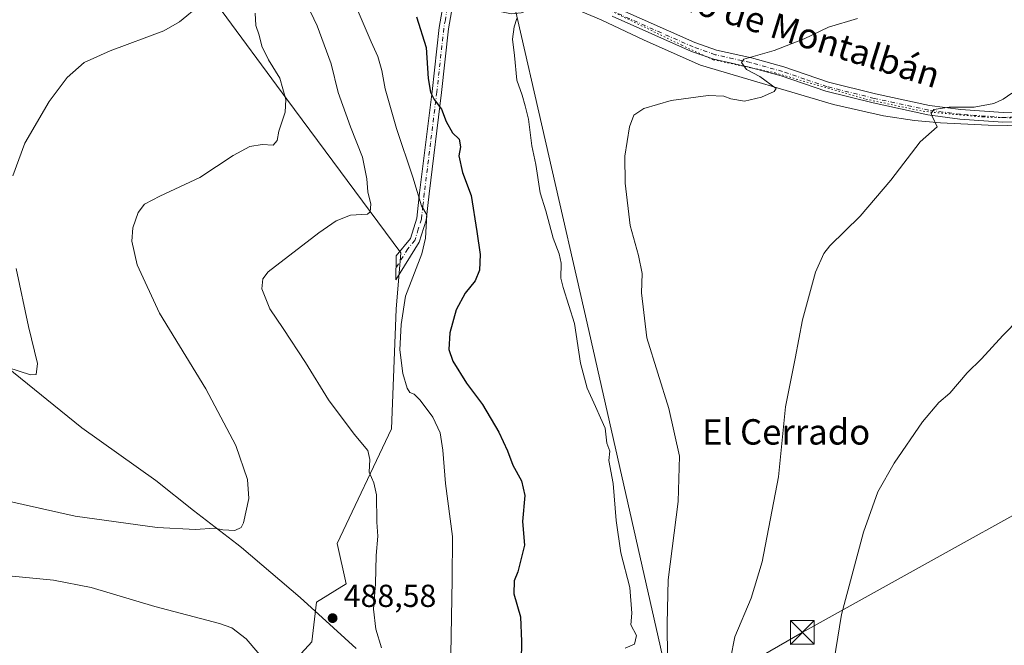
# Model space of a CAD drawing. Units: metres. Extents: x 583599 to 587040, y 4726624 to 4728979.
# Drawn here: x 584663 to 584973, y 4727062 to 4727260 of the extents above; entities that cross this region are included whole.
import ezdxf
from ezdxf.enums import TextEntityAlignment as Align

# ---------------------------------------------------------------- set-up
doc = ezdxf.new("R2010")
doc.units = ezdxf.units.M
doc.header["$MEASUREMENT"] = 0
doc.linetypes.add('DGN Style 4', pattern=[2.6384748266838614, 1.318413404963828, -0.6592067024819142, 0.001648016756204785, -0.6592067024819142])
doc.linetypes.add('DGN Style 5', pattern=[1.1536117293433497, 0.4944050268614355, -0.6592067024819142])
for name, color, linetype, lineweight in [('Camino Cxs', 7, 'Continuous', 0), ('Camino eje', 30, 'DGN Style 4', 13), ('Corriente natural Cxs', 4, 'Continuous', 13), ('Corriente natural lineal', 142, 'Continuous', 13), ('Cultivos herbáceos CxS', 92, 'Continuous', 0), ('Cultivos leñosos CxS', 92, 'Continuous', 0), ('Curva de nivel maestra', 30, 'Continuous', 30), ('Curva de nivel normal', 30, 'Continuous', 0), ('Entidad de ámbito territorial', 7, 'Continuous', 0), ('Entidad de ámbito territorial CxS', 92, 'Continuous', 0), ('Matorral CxS', 135, 'Continuous', 0), ('Punto de cota en terreno', 7, 'Continuous', 0), ('Rótulo de punto de cota en terreno', 7, 'Continuous', 0), ('Tendido', 6, 'Continuous', 0), ('Texto cartográfico', 7, 'Continuous', 0), ('Torre de tendido puntual', 7, 'Continuous', 0), ('Vía pecuaria eje', 92, 'DGN Style 5', 0)]:
    doc.layers.add(name, color=color, linetype=linetype, lineweight=lineweight)
doc.styles.add('Style-Arial', font='txt')

# ---------------------------------------------------------------- blocks, each defined once
blk = doc.blocks.new('5PATER')
at = {"layer": 'Cultivos leñosos CxS', "linetype": 'Continuous', "lineweight": 0}
h = blk.add_hatch(color=51, dxfattribs=at)
edge = h.paths.add_edge_path()
edge.add_ellipse((0, 0), major_axis=(-0.1095731443231308, -0.1110710700762829), ratio=0.9994222409660322, start_angle=0, end_angle=360)
blk = doc.blocks.new('5TTEND')
at = {"layer": 'Corriente natural Cxs', "color": 7, "linetype": 'Continuous', "lineweight": 0}
for p, q in [((-0.375, 0.3754), (0.375, -0.3746)), ((0.3720000000000001, 0.3784000000000001), (-0.3720000000000001, -0.3776))]:
    blk.add_line(p, q, dxfattribs=at)
at = {"layer": 'Corriente natural Cxs', "color": 7, "linetype": 'Continuous', "lineweight": 0, "flags": 128}
blk.add_lwpolyline([(-0.375, -0.3746), (0.375, -0.3746), (0.375, 0.3754), (-0.375, 0.3754), (-0.3720000000000001, -0.3776)], dxfattribs=at)

msp = doc.modelspace()

# ---------------------------------------------------------------- linework, layer by layer
at = {"layer": 'Camino Cxs', "color": 7, "linetype": 'Continuous', "lineweight": 0}
for points in [[(584817.6501000002, 4727268.5801, 469.5565999999963), (584819.4501, 4727268.840100001, 469.5611000000063), (584826.6801000005, 4727268.7301, 469.2367999999988), (584839.2301000003, 4727267.770099999, 468.5592999999935), (584850.9600999998, 4727263.390100001, 467.9925999999978), (584875.9001000002, 4727252.340100001, 466.4492999999929), (584882.7100999998, 4727249.950099999, 465.9811000000045), (584893.7100999998, 4727247.4901, 465.1298999999999), (584903.9401000004, 4727244.6601, 464.4648000000016), (584917.9401000004, 4727239.870100001, 463.5743999999977), (584932.7301000003, 4727236.210100001, 463.0142000000051), (584949.7901, 4727232.520099999, 460.9465999999957), (584959.6700999998, 4727231.220100001, 460.6483000000007), (584972.9700999996, 4727230.2501, 459.5219999999972), (584985.5301000001, 4727230.4301, 458.3580999999977)], [(584799.2001, 4727262.020099999, 472.547000000006), (584798.2600999996, 4727256.620100001, 472.9995999999956), (584796.0500999996, 4727236.5601, 474.8944000000047), (584792.1101000002, 4727204.6601, 479.3714999999939), (584791.2001, 4727196.4101, 480.2712000000029), (584789.0201000003, 4727189.4101, 480.8969999999972), (584781.6801000005, 4727177.550100001, 481.3343000000023), (584781.8000999996, 4727185.1501, 481.9946000000054), (584786.2401000002, 4727190.590100001, 481.5350999999937), (584788.2500999998, 4727197.030099999, 481.0087000000058), (584789.1401000004, 4727205.0101, 480.2035000000033), (584793.0701000001, 4727236.9101, 475.4072000000015), (584795.2901, 4727257.050100001, 473.6339000000008), (584796.5500999996, 4727264.2601, 472.8619999999937)], [(584799.2001, 4727262.020099999, 472.547000000006), (584798.2600999996, 4727256.620100001, 472.9995999999956), (584796.0500999996, 4727236.5601, 474.8944000000047), (584792.1101000002, 4727204.6601, 479.3714999999939), (584791.2001, 4727196.4101, 480.2712000000029), (584789.0201000003, 4727189.4101, 480.8969999999972), (584781.6801000005, 4727177.550100001, 481.3343000000023), (584781.8000999996, 4727185.1501, 481.9946000000054), (584786.2401000002, 4727190.590100001, 481.5350999999937), (584788.2500999998, 4727197.030099999, 481.0087000000058), (584789.1401000004, 4727205.0101, 480.2035000000033), (584793.0701000001, 4727236.9101, 475.4072000000015), (584795.2901, 4727257.050100001, 473.6339000000008), (584796.5500999996, 4727264.2601, 472.8619999999937)], [(584985.6201, 4727227.4301, 457.6747000000032), (584972.8800999997, 4727227.2401, 458.8861000000034), (584959.3601000002, 4727228.2301, 460.1306999999942), (584949.2801000001, 4727229.5601, 461.0387000000047), (584932.0500999996, 4727233.290100001, 463.3702000000048), (584917.0900999998, 4727236.9901, 463.508799999996), (584903.0500999996, 4727241.800100001, 464.4220999999961), (584892.9801000003, 4727244.5801, 465.4201999999932), (584881.8800999997, 4727247.0601, 465.6707000000025), (584874.7901, 4727249.550100001, 466.5503000000026), (584849.8201000001, 4727260.610099999, 467.8084999999992)], [(584985.6201, 4727227.4301, 457.6747000000032), (584972.8800999997, 4727227.2401, 458.8861000000034), (584959.3601000002, 4727228.2301, 460.1306999999942), (584949.2801000001, 4727229.5601, 461.0387000000047), (584932.0500999996, 4727233.290100001, 463.3702000000048), (584917.0900999998, 4727236.9901, 463.508799999996), (584903.0500999996, 4727241.800100001, 464.4220999999961), (584892.9801000003, 4727244.5801, 465.4201999999932), (584881.8800999997, 4727247.0601, 465.6707000000025), (584874.7901, 4727249.550100001, 466.5503000000026), (584849.8201000001, 4727260.610099999, 467.8084999999992)], [(584850.9600999998, 4727263.390100001, 467.9925999999978), (584875.9001000002, 4727252.340100001, 466.4492999999929), (584882.7100999998, 4727249.950099999, 465.9811000000045), (584893.7100999998, 4727247.4901, 465.1298999999999), (584903.9401000004, 4727244.6601, 464.4648000000016), (584917.9401000004, 4727239.870100001, 463.5743999999977), (584932.7301000003, 4727236.210100001, 463.0142000000051), (584949.7901, 4727232.520099999, 460.9465999999957), (584959.6700999998, 4727231.220100001, 460.6483000000007), (584972.9700999996, 4727230.2501, 459.5219999999972), (584985.5301000001, 4727230.4301, 458.3580999999977)]]:
    msp.add_polyline3d(points, dxfattribs=at)
at = {"layer": 'Camino eje', "color": 30, "linetype": 'DGN Style 4', "lineweight": 13}
for points in [[(584816.6246999997, 4727266.926899999, 469.7115999999951), (584812.4200999998, 4727266.335100001, 470.732600000003), (584808.7500999998, 4727265.8051, 471.6230999999971), (584803.8850999996, 4727265.100099999, 472.1754999999976), (584803.0301000001, 4727264.9801, 472.2427000000025), (584800.9351000004, 4727264.2301, 472.3701000000001), (584797.8750999998, 4727263.140100001, 472.6545000000042), (584797.2451, 4727259.5351, 472.9667999999947), (584796.7751000002, 4727256.835100001, 473.2765000000073), (584794.5601000004, 4727236.735099999, 475.1527999999962), (584792.5900999998, 4727220.7851, 477.1772999999957), (584790.6250999998, 4727204.835100001, 479.7859999999928), (584790.1801000005, 4727200.845100001, 480.2652999999991), (584789.7251000004, 4727196.720100001, 480.6370000000024), (584788.7200999996, 4727193.5001, 480.9165000000066), (584787.6300999997, 4727190.0001, 481.1826000000001), (584785.4101, 4727187.280099999, 481.5819999999949), (584781.7401000002, 4727181.350099999, 481.652700000006)], [(584979.2950999998, 4727228.840100001, 458.5611999999965), (584972.9250999996, 4727228.745100001, 459.1765000000014), (584959.5151000004, 4727229.725099999, 460.3852999999945), (584949.5351, 4727231.040100001, 460.9839000000065), (584932.3901000004, 4727234.7501, 463.1793000000035), (584917.5151000004, 4727238.4301, 463.5066999999981), (584910.4951, 4727240.835100001, 464.0176000000066), (584903.4951, 4727243.2301, 464.3463999999949), (584898.3800999997, 4727244.645099999, 464.9079999999958), (584893.3450999996, 4727246.0351, 465.2652999999991), (584882.2950999998, 4727248.505100001, 465.782600000006), (584875.3450999996, 4727250.9451, 466.482799999998), (584850.3901000004, 4727262.0001, 467.9116999999969), (584838.9051000001, 4727266.290100001, 468.4370999999956), (584826.6101000002, 4727267.2301, 469.1208000000043), (584823.1601, 4727267.2851, 469.3165000000009), (584819.5450999998, 4727267.340100001, 469.403999999995), (584818.6451000003, 4727267.210100001, 469.4388000000035), (584816.6246999997, 4727266.926899999, 469.7115999999951)]]:
    msp.add_polyline3d(points, dxfattribs=at)
at = {"layer": 'Corriente natural lineal', "color": 142, "linetype": 'Continuous', "lineweight": 13}
msp.add_polyline3d([(584810.3148999996, 4727264.515000001, 471.2878000000055), (584810.3201000001, 4727262.9301, 471.3078999999998), (584818.1101000002, 4727261.390100001, 470.108699999997), (584821.1601, 4727261.720100001, 469.5255000000034), (584826.5201000003, 4727263.540100001, 469.1190000000061), (584829.9101, 4727264.0601, 468.8298999999971), (584834.9001000002, 4727263.780099999, 468.4072000000015), (584838.5601000004, 4727262.790100001, 468.1505000000034), (584846.3000999996, 4727259.540100001, 467.553899999999), (584859.8400999998, 4727253.110099999, 467.0742999999929), (584877.6101000002, 4727245.220100001, 465.9600999999967), (584919.5000999998, 4727232.770099999, 463.1157999999996), (584935.2801000001, 4727229.2401, 461.6157999999996), (584945.0601000004, 4727227.790100001, 460.8806999999942), (584953.2901, 4727227.0601, 460.2078000000038), (584968.2600999996, 4727226.270099999, 459.1178999999975), (584999.3901000004, 4727225.8201, 456.4569999999949)], dxfattribs=at)
at = {"layer": 'Cultivos herbáceos CxS', "color": 92, "linetype": 'Continuous', "lineweight": 0}
for points in [[(584867.5352999996, 4727050.658700001, 466.8543000000063), (584841.9741000002, 4727163.860300001, 469.2799999999989), (584817.8221000005, 4727269.466499999, 469.6679000000004)], [(584867.5352999996, 4727050.658700001, 466.8543000000063), (584841.9741000002, 4727163.860300001, 469.2799999999989), (584817.8221000005, 4727269.466499999, 469.6679000000004)], [(584725.1712999997, 4727264.5745, 494.2312999999995), (584747.3147, 4727234.502900001, 490.1689999999944), (584783.1995999999, 4727186.019900001, 482.202099999995), (584781.7220999999, 4727168.305199999, 481.0421999999963), (584780.2454000004, 4727130.659200001, 483.2128999999986), (584763.2018999998, 4727094.449899999, 487.8227999999945), (584765.9719000002, 4727081.8005, 487.340400000001), (584756.6246999997, 4727076.036400001, 488.8729000000022), (584755.1473000003, 4727063.488100001, 487.895399999994), (584748.5040999996, 4727056.106899999, 486.3390999999974)], [(584725.1712999997, 4727264.5745, 494.2312999999995), (584747.3147, 4727234.502900001, 490.1689999999944), (584783.1995999999, 4727186.019900001, 482.202099999995), (584781.7220999999, 4727168.305199999, 481.0421999999963), (584780.2454000004, 4727130.659200001, 483.2128999999986), (584763.2018999998, 4727094.449899999, 487.8227999999945), (584765.9719000002, 4727081.8005, 487.340400000001), (584756.6246999997, 4727076.036400001, 488.8729000000022), (584755.1473000003, 4727063.488100001, 487.895399999994), (584748.5040999996, 4727056.106899999, 486.3390999999974)]]:
    msp.add_polyline3d(points, dxfattribs=at)
at = {"layer": 'Curva de nivel maestra', "color": 30, "linetype": 'Continuous', "lineweight": 30, "elevation": 475, "flags": 128}
msp.add_lwpolyline([(584788.1100000005, 4727260.450099999), (584791.1799999997, 4727250.780099999), (584791.8799999999, 4727240.970100001), (584792.54, 4727236.710100001), (584793.7400000002, 4727234.380100001), (584796.0099999999, 4727231.300100001), (584797.5300000003, 4727227.4101), (584799.5, 4727223.850099999), (584801.6399999997, 4727221.880100001), (584802.0199999996, 4727219.520099999), (584801.5199999996, 4727216.630100001), (584802.6100000005, 4727211.4101), (584805.3799999999, 4727204.120100001), (584807.1799999997, 4727192.780099999), (584808.2000000002, 4727185.5701), (584807.9900000002, 4727180.5801), (584806.6299999999, 4727177.2301), (584803.4800000004, 4727173.3201), (584800.6699999999, 4727168.0801), (584798.6299999999, 4727160.9001), (584798.3700000001, 4727155.620100001), (584799.6299999999, 4727151.9001), (584803.9500000002, 4727145.030099999), (584808.9199999999, 4727138.300100001), (584814.0899999999, 4727129.530099999), (584816.8399999999, 4727123.6601), (584818.5199999996, 4727119.170100001), (584821.2800000003, 4727114.210100001), (584822.2800000003, 4727109.6501), (584821.5999999996, 4727101.380100001), (584822.2400000002, 4727093.9101), (584820.0999999996, 4727085.530099999), (584818.9000000004, 4727082.670100001), (584818.8200000003, 4727078.6601), (584820.9400000004, 4727071.390100001), (584821.2599999999, 4727063.600099999), (584821.1500000004, 4727057.450099999)], dxfattribs=at)
at = {"layer": 'Curva de nivel normal', "color": 30, "linetype": 'Continuous', "lineweight": 0, "flags": 128}
for points, elevation in [([(584777.1399999997, 4727061.5601), (584775.3499999996, 4727067.440099999), (584774.6299999999, 4727073.770099999), (584775.2000000002, 4727081.7501), (584775.4400000004, 4727090.670100001), (584775.9600000001, 4727096.780099999), (584775.7100000001, 4727101.2501), (584775.5099999999, 4727109.8101), (584774.7599999999, 4727113.6501), (584773.2400000002, 4727116.960100001), (584773.4800000004, 4727120.9901), (584772.7999999998, 4727123.800100001), (584768.54, 4727128.9301), (584760.4199999999, 4727139.780099999), (584753.1600000003, 4727151.4801), (584746.1900000004, 4727162.220100001), (584741.9800000004, 4727168.440099999), (584739.4299999997, 4727174.700099999), (584739.7400000002, 4727177.9001), (584741.4000000004, 4727180.050100001), (584757.3799999999, 4727192.4101), (584762.8899999997, 4727196.190099999), (584767.4100000003, 4727197.950099999), (584772.7199999997, 4727198.2601), (584773.54, 4727199.020099999), (584773.79, 4727201.450099999), (584772.7999999998, 4727205.340100001), (584772.5199999996, 4727209.390100001), (584771.1200000001, 4727216.170100001), (584767.3499999996, 4727225.7401), (584763.5300000003, 4727236.5701), (584761.2400000002, 4727245.590100001), (584756.8600000005, 4727257.5701), (584747.4600000001, 4727277.5101)], 485), ([(584719.9400000004, 4727264.120100001), (584713.5300000003, 4727258.9101), (584708.5800000001, 4727256.050100001), (584691.5999999996, 4727249.700099999), (584683.4199999999, 4727246.0701), (584678.0599999996, 4727241.290100001), (584672.4100000003, 4727233.780099999), (584664.7100000001, 4727220.6601), (584660.9900000002, 4727210.340100001)], 495), ([(584659.1100000005, 4727107.9301), (584680.6100000005, 4727103.100099999), (584706.4699999997, 4727099.5101), (584718.4900000002, 4727098.9001), (584724.4800000004, 4727099.3301), (584727.1799999997, 4727098.7401), (584730.9699999997, 4727098.5601), (584732.8799999999, 4727099.530099999), (584733.6299999999, 4727100.970100001), (584735.2999999998, 4727108.630100001), (584734.9199999999, 4727114.630100001), (584731.2800000003, 4727125.3201), (584721.7699999996, 4727143.220100001), (584707.1399999997, 4727167.110099999), (584700.1600000003, 4727182.270099999), (584698.5099999999, 4727189.720100001), (584698.7699999996, 4727193.940099999), (584700.4800000004, 4727198.780099999), (584702.4800000004, 4727201.4101), (584707.29, 4727203.970100001), (584719.9000000004, 4727209.790100001), (584730.3600000005, 4727216.700099999), (584735.6900000004, 4727219.610099999), (584739.4900000002, 4727220.190099999), (584742.9800000004, 4727219.950099999), (584744.2999999998, 4727221.450099999), (584744.8200000003, 4727224.450099999), (584746.7400000002, 4727230.440099999), (584747, 4727234.4001), (584745.0599999996, 4727241.0601), (584741.5199999996, 4727246.880100001), (584739.4500000002, 4727251.1601), (584738.6100000005, 4727254.6801), (584737.5800000001, 4727257.6801), (584737.3399999999, 4727261.630100001)], 490), ([(584769.5, 4727262.8201), (584773.8899999997, 4727252.5701), (584775.9299999997, 4727247.9801), (584777.2000000002, 4727243.540100001), (584778.25, 4727237.800100001), (584781.8799999999, 4727225.220100001), (584787, 4727209.9001), (584789.7000000002, 4727200.9301), (584791.4000000004, 4727198.0001), (584790.9900000002, 4727190.6801), (584789.79, 4727185.7501), (584784.7400000002, 4727172.460100001), (584783.3399999999, 4727163.5001), (584782.9199999999, 4727155.460100001), (584783.9000000004, 4727148.0001), (584785.2199999997, 4727143.390100001), (584786.0800000001, 4727142.0101), (584787.4500000002, 4727141.5001), (584789.3099999996, 4727139.690099999), (584793.2999999998, 4727134.280099999), (584795.6200000001, 4727129.390100001), (584796.4800000004, 4727123.9101), (584797.2599999999, 4727113.440099999), (584799.4800000004, 4727096.640100001), (584799.3499999996, 4727083.0601), (584798.9600000001, 4727059.6601)], 480), ([(584819.7300000004, 4727259.9301), (584818.9299999997, 4727257.2401), (584818.3799999999, 4727253.4001), (584819, 4727248.2601), (584819.7999999998, 4727240.440099999), (584821.4000000004, 4727235.7601), (584822.3600000005, 4727232.4001), (584823.4400000004, 4727228.1601), (584824.4500000002, 4727219.770099999), (584825.7599999999, 4727213.940099999), (584827.1100000005, 4727205.0101), (584828.8899999997, 4727199.340100001), (584831.25, 4727190.670100001), (584833.1600000003, 4727185.780099999), (584833.7100000001, 4727182.780099999), (584833.6399999997, 4727178.100099999), (584834.4199999999, 4727175.100099999), (584837.9299999997, 4727163.8301), (584839.7800000003, 4727151.340100001), (584841.8799999999, 4727143.440099999), (584844.5999999996, 4727137.610099999), (584846.0999999996, 4727134.040100001), (584847.6399999997, 4727130.860099999), (584848.1399999997, 4727126.140100001), (584849.04, 4727123.550100001), (584848.7999999998, 4727120.640100001), (584850.1299999999, 4727113.370100001), (584851.04, 4727101.7501), (584852.5300000003, 4727091.5701), (584855.3799999999, 4727080.620100001), (584855.9900000002, 4727072.4801), (584855.7400000002, 4727068.870100001), (584857.4299999997, 4727065.530099999), (584856.8399999999, 4727062.7601), (584853.8899999997, 4727061.5001)], 470), ([(584867.1900000004, 4727058.2301), (584867.0999999996, 4727069.280099999), (584867.4600000001, 4727083.0801), (584870.5599999996, 4727107.720100001), (584871.0499999998, 4727122.0001), (584867.6500000004, 4727137.0601), (584860.7000000002, 4727159.280099999), (584859.0700000003, 4727173.5001), (584859.2300000004, 4727179.610099999), (584858.1100000005, 4727185.200099999), (584855.4699999997, 4727194.6801), (584853.8899999997, 4727207.9801), (584853.7800000003, 4727216.5001), (584855.2300000004, 4727225.780099999), (584856.5999999996, 4727229.450099999), (584859.8200000003, 4727231.590100001), (584868.3899999997, 4727234.100099999), (584880.0999999996, 4727235.620100001), (584885.0199999996, 4727235.450099999), (584887.1699999999, 4727234.550100001), (584891.54, 4727233.890100001), (584896.8499999996, 4727235.140100001), (584900.7999999998, 4727236.880100001), (584901.4900000002, 4727237.880100001), (584896.3200000003, 4727241.590100001), (584892.1399999997, 4727243.870100001), (584890.5800000001, 4727246.040100001), (584891.3399999999, 4727247.130100001), (584900.8499999996, 4727249.850099999), (584910.3399999999, 4727253.470100001), (584917.9800000004, 4727257.1501), (584927.1299999999, 4727259.9101)], 465), ([(584975.6900000004, 4727236.4301), (584973.04, 4727234.460100001), (584970.0700000003, 4727233.130100001), (584963.8300000001, 4727231.960100001), (584955.9400000004, 4727231.920100001), (584951.2000000002, 4727231.2301), (584950.2999999998, 4727230.0101), (584950.6100000005, 4727229.120100001), (584952.1900000004, 4727225.7301), (584946.8399999999, 4727221.050100001), (584937.5599999996, 4727209.0001), (584927.9400000004, 4727197.600099999), (584918.3899999997, 4727188.2601), (584916.4600000001, 4727185.9001), (584913.8700000001, 4727180.030099999), (584909.7999999998, 4727165.0001), (584907.4600000001, 4727152.7501), (584904.4000000004, 4727137.5101), (584902.1699999999, 4727115.440099999), (584897.0599999996, 4727088.720100001), (584893.6200000001, 4727077.290100001), (584888.4800000004, 4727065.0801), (584887.0800000001, 4727058.090100001)], 460), ([(584662.0499999998, 4727181.1801), (584665.9199999999, 4727162.8101), (584668.7599999999, 4727151.2301), (584668.2800000003, 4727147.770099999), (584666.5300000003, 4727147.620100001), (584659.4000000004, 4727149.920100001)], 495), ([(584919.1100000005, 4727053.950099999), (584922.0300000003, 4727072.0601), (584928.9800000004, 4727098.040100001), (584933.4900000002, 4727110.790100001), (584938.6200000001, 4727119.8201), (584947.54, 4727132.770099999), (584952.7400000002, 4727138.860099999), (584956.1699999999, 4727141.9001), (584961.6699999999, 4727148.3101), (584966.2199999997, 4727152.6801), (584972.9199999999, 4727160.020099999), (584978.1200000001, 4727165.370100001)], 455), ([(584660.75, 4727084.140100001), (584673.8300000001, 4727082.970100001), (584685.6799999997, 4727080.5701), (584705.7300000004, 4727074.6601), (584726.1399999997, 4727069.280099999), (584729.9299999997, 4727067.9301), (584734.5199999996, 4727064.460100001), (584741.8099999996, 4727055.780099999)], 485)]:
    msp.add_lwpolyline(points, dxfattribs=dict(at, elevation=elevation))
at = {"layer": 'Entidad de ámbito territorial', "color": 7, "linetype": 'Continuous', "lineweight": 0, "flags": 128}
msp.add_lwpolyline([(584769.1650000013, 4727061.410000003), (584761.959, 4727067.86), (584751.4840000023, 4727077.445000002), (584733.0109999998, 4727093.231000001), (584731.5570000019, 4727094.355000002), (584717.9180000015, 4727104.891000002), (584706.0460000007, 4727114.323000002), (584682.7260000011, 4727130.908000001), (584658.9750000013, 4727150.153000002)], dxfattribs=at)
msp.add_lwpolyline([(584769.1650000013, 4727061.410000003), (584761.959, 4727067.86), (584751.4840000023, 4727077.445000002), (584733.0109999998, 4727093.231000001), (584731.5570000019, 4727094.355000002), (584717.9180000015, 4727104.891000002), (584706.0460000007, 4727114.323000002), (584682.7260000011, 4727130.908000001), (584658.9750000013, 4727150.153000002)], dxfattribs=at)
at = {"layer": 'Entidad de ámbito territorial CxS', "color": 92, "linetype": 'Continuous', "lineweight": 0, "flags": 128}
for points in [[(584769.1650000006, 4727061.410000001), (584761.9589999994, 4727067.859999999), (584751.4839999994, 4727077.445), (584733.0109999992, 4727093.231000001), (584731.556999999, 4727094.355000001), (584717.9179999987, 4727104.891000001), (584706.0460000001, 4727114.323000001), (584682.7260000005, 4727130.908), (584658.9750000007, 4727150.153000001)], [(584658.9750000007, 4727150.153000001), (584682.7260000005, 4727130.908), (584706.0460000001, 4727114.323000001), (584717.9179999987, 4727104.891000001), (584731.556999999, 4727094.355000001), (584733.0109999992, 4727093.231000001), (584751.4839999994, 4727077.445), (584761.9589999994, 4727067.859999999), (584769.1650000006, 4727061.410000001)]]:
    msp.add_lwpolyline(points, dxfattribs=at)
at = {"layer": 'Matorral CxS', "color": 135, "linetype": 'Continuous', "lineweight": 0}
for points in [[(584817.8221000005, 4727269.466499999, 469.6679000000004), (584841.9741000002, 4727163.860300001, 469.2799999999989), (584867.5352999996, 4727050.658700001, 466.8543000000063)], [(584867.5352999996, 4727050.658700001, 466.8543000000063), (584841.9741000002, 4727163.860300001, 469.2799999999989), (584817.8221000005, 4727269.466499999, 469.6679000000004)], [(584748.5040999996, 4727056.106899999, 486.3390999999974), (584755.1473000003, 4727063.488100001, 487.895399999994), (584756.6246999997, 4727076.036400001, 488.8729000000022), (584765.9719000002, 4727081.8005, 487.340400000001), (584763.2018999998, 4727094.449899999, 487.8227999999945), (584780.2454000004, 4727130.659200001, 483.2128999999986), (584781.7220999999, 4727168.305199999, 481.0421999999963), (584783.1995999999, 4727186.019900001, 482.202099999995), (584747.3147, 4727234.502900001, 490.1689999999944), (584725.1712999997, 4727264.5745, 494.2312999999995)], [(584725.1712999997, 4727264.5745, 494.2312999999995), (584747.3147, 4727234.502900001, 490.1689999999944), (584783.1995999999, 4727186.019900001, 482.202099999995), (584781.7220999999, 4727168.305199999, 481.0421999999963), (584780.2454000004, 4727130.659200001, 483.2128999999986), (584763.2018999998, 4727094.449899999, 487.8227999999945), (584765.9719000002, 4727081.8005, 487.340400000001), (584756.6246999997, 4727076.036400001, 488.8729000000022), (584755.1473000003, 4727063.488100001, 487.895399999994), (584748.5040999996, 4727056.106899999, 486.3390999999974)]]:
    msp.add_polyline3d(points, dxfattribs=at)
at = {"layer": 'Tendido', "color": 6, "linetype": 'Continuous', "lineweight": 0}
msp.add_polyline3d([(585356.1189000001, 4727220.876800001, 441.6735000000045), (585241.7999999998, 4727248.82, 446.4744999999967), (585161.1314000003, 4727204.9168, 449.9807000000001), (585024.2150999998, 4727130.0877, 451.3641999999964), (584909.7100000001, 4727066.480000001, 457.391499999998), (584826.1432999996, 4727018.2325, 475.031799999997), (584756.0700000003, 4726977.58, 469.0755000000063)], dxfattribs=at)
at = {"layer": 'Vía pecuaria eje', "color": 92, "linetype": 'DGN Style 5', "lineweight": 0}
msp.add_polyline3d([(584815.6772999996, 4727268.448100001, 469.8907000000036), (584820.2532000003, 4727266.971999999, 469.4251999999979), (584829.5526000002, 4727266.6768, 468.8886000000057), (584837.3757999997, 4727266.529200001, 468.5022000000026), (584847.4132000003, 4727263.2818, 468.0782000000036), (584871.7686999999, 4727251.473099999, 466.6290000000009), (584881.6584999999, 4727246.8972, 465.695200000002), (584901.1429000003, 4727242.7642, 464.5363999999972), (584929.7790000001, 4727234.4981, 463.5071000000025), (584947.7873000001, 4727230.6602, 461.1162999999942), (584966.8288000004, 4727228.888900001, 459.7795999999944), (584985.1322999997, 4727228.2985, 457.8997999999993), (585012.8827999998, 4727229.4794, 455.4266999999964), (585031.1863000002, 4727233.4648, 454.0503999999929), (585048.3088999996, 4727239.073899999, 453.4608000000007), (585059.0844000002, 4727243.7974, 453.2091999999975), (585073.8453000002, 4727252.8016, 452.8285999999935), (585092.2964000005, 4727263.2818, 452.6996000000072), (585102.6289999997, 4727267.710100001, 451.9569000000047), (585115.6185999997, 4727270.809800001, 451.3885000000009), (585140.1054999996, 4727275.7072, 450.7712000000029)], dxfattribs=at)

# ---------------------------------------------------------------- block references
at = {"layer": 'Punto de cota en terreno', "color": 7, "linetype": 'Continuous', "lineweight": 0, "xscale": 10, "yscale": 10, "zscale": 10}
msp.add_blockref('5PATER', (584761.7199999997, 4727070.960000001, 488.5800000000018), dxfattribs=at)
at = {"layer": 'Torre de tendido puntual', "color": 7, "linetype": 'Continuous', "lineweight": 0, "xscale": 10, "yscale": 10, "zscale": 10}
msp.add_blockref('5TTEND', (584909.7100000001, 4727066.480000001, 457.391499999998), dxfattribs=at)

# ---------------------------------------------------------------- texts
at = {"layer": 'Rótulo de punto de cota en terreno', "color": 7, "linetype": 'Continuous', "lineweight": 0, "style": 'Style-Arial'}
msp.add_text('488,58', height=7.000000000000002, dxfattribs=at).set_placement((584765.2478, 4727074.4878))
at = {"layer": 'Texto cartográfico', "color": 7, "linetype": 'Continuous', "lineweight": 0, "style": 'Style-Arial'}
msp.add_text('Camino de Montalbán', height=8, rotation=342.6811791377035, dxfattribs=at).set_placement((584899.1498581066, 4727258.387887348), align=Align.MIDDLE_CENTER)
msp.add_text('El Cerrado', height=8, dxfattribs=at).set_placement((584904.6231682923, 4727129.65015), align=Align.MIDDLE_CENTER)

doc.saveas('drawing.dxf')
